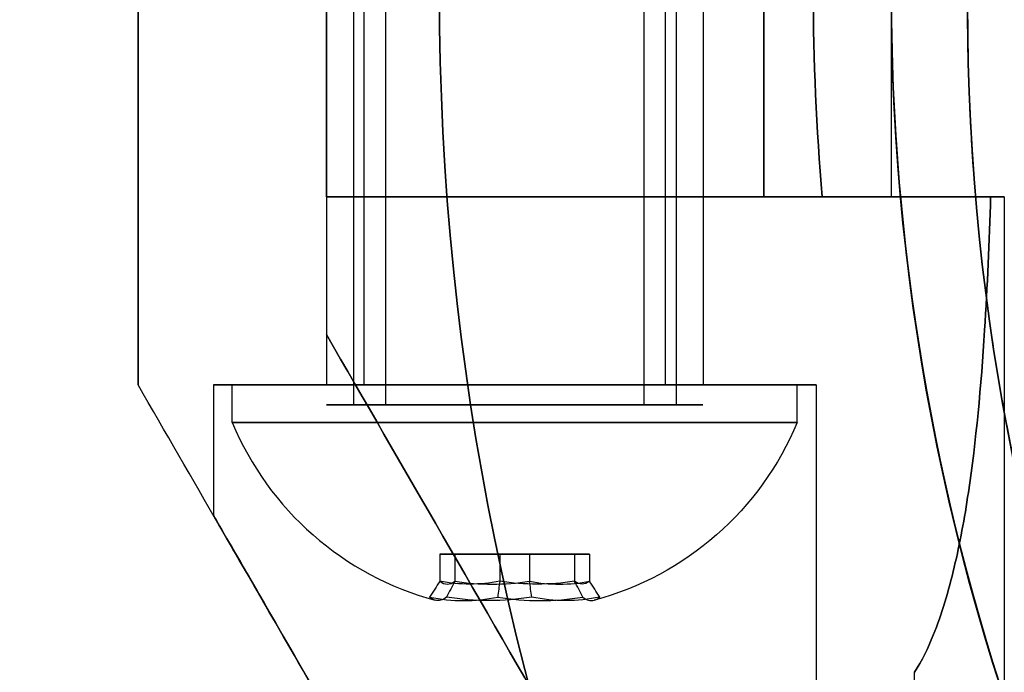
# Model space of a CAD drawing. Units: millimetres. Extents: x 3368 to 10936, y 2155 to 9636.
# Drawn here: x 4864 to 4890, y 5402 to 5420 of the extents above; entities that cross this region are included whole.
import ezdxf

# ---------------------------------------------------------------- set-up
doc = ezdxf.new("R2010")
doc.units = ezdxf.units.MM
doc.layers.add('Dimensions', color=7, linetype='Continuous')
doc.styles.get("Standard").update_dxf_attribs({"font": 'arial.ttf'})
doc.dimstyles.new('Leikkiset keinu', dxfattribs={"dimtxt": 150, "dimasz": 2.5, "dimexe": 0.06, "dimexo": 0.625, "dimtad": 0, "dimtih": 1, "dimtoh": 1, "dimdec": 0, "dimtxsty": 'Standard', "dimcen": 2.5, "dimadec": 0, "dimazin": 0, "dimtfac": 1, "dimtmove": 0, "dimatfit": 3, "dimfxl": 1, "dimarcsym": 0})

# ---------------------------------------------------------------- blocks, each defined once
blk = doc.blocks.new('*D32')
at = {"layer": 'Defpoints', "color": 0, "transparency": 16777216}
for p in [(4604.282, 5494.862), (4912.355, 5494.862, -613.451), (4912.355, 4715.862, -613.451)]:
    blk.add_point(p, dxfattribs=at)
at = {"layer": 'Dimensions', "color": 0, "lineweight": -2, "transparency": 16777216}
for p, q in [((4911.73, 5494.862), (4604.222, 5494.862)), ((4604.282, 5492.362), (4604.282, 5182.573)), ((4604.282, 4718.362), (4604.282, 5028.151)), ((4911.73, 4715.862), (4604.222, 4715.862))]:
    blk.add_line(p, q, dxfattribs=at)
at = {"layer": 'Dimensions', "color": 0, "transparency": 16777216}
for points in [[(4603.865, 5492.362), (4604.699, 5492.362), (4604.282, 5494.862)], [(4603.865, 4718.362), (4604.699, 4718.362), (4604.282, 4715.862)]]:
    blk.add_solid(points, dxfattribs=at)
at = {"layer": 'Dimensions', "color": 0, "transparency": 16777216, "insert": (4604.282, 5105.362), "char_height": 150, "attachment_point": 5}
blk.add_mtext('779', dxfattribs=at)

msp = doc.modelspace()

# ---------------------------------------------------------------- linework, layer by layer
for p, q in [((4873.084, 5430.798, -660.926), (4873.084, 5409.398, -660.926)), ((4873.084, 5430.798, -660.926), (4873.084, 5409.398, -660.926)), ((4873.084, 5430.798, -620.926), (4873.084, 5409.398, -620.926)), ((4873.084, 5430.798, -620.926), (4873.084, 5409.398, -620.926)), ((4873.941, 5430.798, -660.411), (4873.941, 5409.398, -660.411)), ((4873.941, 5430.798, -660.411), (4873.941, 5409.398, -660.411)), ((4873.941, 5430.798, -620.411), (4873.941, 5409.398, -620.411)), ((4873.941, 5430.798, -620.411), (4873.941, 5409.398, -620.411)), ((4880.795, 5430.798, -656.285), (4880.795, 5409.398, -656.285)), ((4880.795, 5430.798, -656.285), (4880.795, 5409.398, -656.285)), ((4880.795, 5430.798, -616.285), (4880.795, 5409.398, -616.285)), ((4880.795, 5430.798, -616.285), (4880.795, 5409.398, -616.285)), ((4881.651, 5430.798, -655.769), (4881.651, 5409.398, -655.769)), ((4881.651, 5430.798, -655.769), (4881.651, 5409.398, -655.769)), ((4881.651, 5430.798, -615.769), (4881.651, 5409.398, -615.769)), ((4881.651, 5430.798, -615.769), (4881.651, 5409.398, -615.769)), ((4873.368, 5409.926, -658.348), (4873.368, 5429.426, -658.348)), ((4873.368, 5409.926, -658.348), (4873.368, 5429.426, -658.348)), ((4873.368, 5409.926, -618.348), (4873.368, 5429.426, -618.348)), ((4873.368, 5409.926, -618.348), (4873.368, 5429.426, -618.348)), ((4881.368, 5409.926, -658.348), (4881.368, 5429.426, -658.348)), ((4881.368, 5409.926, -658.348), (4881.368, 5429.426, -658.348)), ((4881.368, 5409.926, -618.348), (4881.368, 5429.426, -618.348)), ((4881.368, 5409.926, -618.348), (4881.368, 5429.426, -618.348)), ((4872.368, 5414.926, -627.008), (4872.368, 5420.362, -627.008)), ((4872.368, 5420.362, -658.348), (4872.368, 5409.926, -658.348)), ((4872.368, 5420.362, -618.348), (4872.368, 5409.926, -618.348)), ((4872.368, 5420.362, -618.348), (4872.368, 5409.926, -618.348)), ((4872.368, 5420.362, -658.348), (4872.368, 5409.926, -658.348)), ((4872.368, 5420.362, -649.687), (4872.368, 5414.926, -649.687)), ((4882.368, 5420.362, -658.348), (4882.368, 5409.926, -658.348)), ((4882.368, 5420.362, -618.348), (4882.368, 5409.926, -618.348)), ((4882.368, 5420.362, -618.348), (4882.368, 5409.926, -618.348)), ((4882.368, 5420.362, -658.348), (4882.368, 5409.926, -658.348)), ((4883.982, 5420.362, -665.848), (4883.982, 5414.926, -665.848)), ((4883.982, 5414.926, -610.848), (4883.982, 5420.362, -610.848)), ((4883.982, 5420.362, -665.848), (4883.982, 5414.926, -665.848)), ((4887.368, 5420.362, -658.348), (4887.368, 5414.926, -658.348)), ((4887.368, 5420.362, -618.348), (4887.368, 5414.926, -618.348)), ((4887.368, 5420.362, -618.348), (4887.368, 5414.926, -618.348)), ((4887.368, 5420.362, -658.348), (4887.368, 5414.926, -658.348)), ((4872.368, 5414.926, -630.348), (4872.368, 5411.266, -630.348)), ((4872.368, 5414.926, -646.348), (4872.368, 5411.266, -646.348)), ((4885.535, 5414.926, -665.848), (4883.982, 5414.926, -665.848)), ((4890.368, 5414.926, -618.348), (4890.368, 5380.089, -618.348)), ((4890.368, 5414.926, -658.348), (4890.368, 5380.089, -658.348)), ((4890.368, 5414.926, -658.348), (4890.368, 5380.089, -658.348)), ((4890.368, 5414.926, -618.348), (4890.368, 5380.089, -618.348)), ((4869.368, 5409.926, -658.348), (4869.368, 5406.462, -658.348)), ((4869.368, 5409.926, -618.348), (4869.368, 5406.462, -618.348)), ((4869.368, 5409.926, -618.348), (4869.368, 5406.462, -618.348)), ((4869.368, 5409.926, -658.348), (4869.368, 5406.462, -658.348)), ((4869.868, 5408.926, -658.348), (4869.868, 5409.926, -658.348)), ((4869.868, 5408.926, -658.348), (4869.868, 5409.926, -658.348)), ((4869.868, 5408.926, -618.348), (4869.868, 5409.926, -618.348)), ((4869.868, 5408.926, -618.348), (4869.868, 5409.926, -618.348)), ((4884.868, 5408.926, -658.348), (4884.868, 5409.926, -658.348)), ((4884.868, 5408.926, -658.348), (4884.868, 5409.926, -658.348)), ((4884.868, 5408.926, -618.348), (4884.868, 5409.926, -618.348)), ((4884.868, 5408.926, -618.348), (4884.868, 5409.926, -618.348)), ((4885.368, 5409.926, -658.348), (4885.368, 5378.749, -658.348)), ((4885.368, 5409.926, -618.348), (4885.368, 5378.749, -618.348)), ((4885.368, 5409.926, -618.348), (4885.368, 5378.749, -618.348)), ((4885.368, 5409.926, -658.348), (4885.368, 5378.749, -658.348)), ((4887.986, 5384.214, -665.848), (4887.986, 5402.289, -665.848)), ((4887.986, 5384.214, -665.848), (4887.986, 5402.289, -665.848))]:
    msp.add_line(p, q)
at = {"extrusion": (1, 6.66134e-15, 1.51111e-14)}
for p, q in [((4872.368, 5420.362, -649.687), (4872.368, 5414.926, -649.687)), ((4872.368, 5414.926, -627.008), (4872.368, 5420.362, -627.008)), ((4872.368, 5414.926, -627.008), (4872.368, 5414.926, -630.348)), ((4872.368, 5414.926, -630.348), (4872.368, 5411.266, -630.348)), ((4872.368, 5414.926, -646.348), (4872.368, 5411.266, -646.348)), ((4872.368, 5414.926, -646.348), (4872.368, 5414.926, -649.687)), ((4872.368, 5411.266, -646.348), (4872.368, 5411.266, -630.348))]:
    msp.add_line(p, q, dxfattribs=at)
at = {"extrusion": (1.51111e-14, 2.23258e-14, -1)}
for q in [(4883.982, 5420.362, -610.848), (4885.535, 5414.926, -610.848)]:
    msp.add_line((4883.982, 5414.926, -610.848), q, dxfattribs=at)
at = {"extrusion": (-7.32747e-15, 1, 2.23258e-14)}
for p, q in [((4872.368, 5414.926, -646.348), (4872.368, 5414.926, -649.687)), ((4872.368, 5414.926, -627.008), (4872.368, 5414.926, -630.348)), ((4885.535, 5414.926, -665.848), (4883.982, 5414.926, -665.848)), ((4883.982, 5414.926, -610.848), (4885.535, 5414.926, -610.848))]:
    msp.add_line(p, q, dxfattribs=at)
at = {"extrusion": (0.866025, 0.5, 2.42495e-14)}
msp.add_line((4872.368, 5411.266, -646.348), (4872.368, 5411.266, -630.348), dxfattribs=at)
at = {"extrusion": (-0.866025, -0.5, -2.42495e-14)}
msp.add_line((4867.368, 5409.926, -664.453), (4867.368, 5409.926, -612.242), dxfattribs=at)
at = {"extrusion": (-1, -6.66134e-15, -1.51111e-14)}
msp.add_line((4867.368, 5409.926, -664.453), (4867.368, 5409.926, -612.242), dxfattribs=at)
at = {"extrusion": (0.982051, 2.24214e-15, 0.188613)}
for p, q in [((4875.382, 5405.426, -657.659), (4875.382, 5404.707, -657.659)), ((4875.778, 5405.426, -659.723), (4875.382, 5405.426, -657.659)), ((4875.382, 5405.426, -617.659), (4875.382, 5404.707, -617.659)), ((4875.778, 5405.426, -619.723), (4875.382, 5405.426, -617.659)), ((4875.778, 5405.426, -659.723), (4875.778, 5404.707, -659.723)), ((4875.778, 5405.426, -619.723), (4875.778, 5404.707, -619.723))]:
    msp.add_line(p, q, dxfattribs=at)
at = {"extrusion": (0.65437, 2.15968e-14, -0.756175)}
for p, q in [((4875.382, 5405.426, -657.659), (4875.382, 5404.707, -657.659)), ((4875.382, 5405.426, -657.659), (4876.971, 5405.426, -656.284)), ((4875.382, 5405.426, -617.659), (4875.382, 5404.707, -617.659)), ((4875.382, 5405.426, -617.659), (4876.971, 5405.426, -616.284)), ((4876.971, 5405.426, -656.284), (4876.971, 5404.707, -656.284)), ((4876.971, 5405.426, -616.284), (4876.971, 5404.707, -616.284))]:
    msp.add_line(p, q, dxfattribs=at)
at = {"extrusion": (6.66134e-15, -1, -2.3567e-14)}
for p, q in [((4875.382, 5405.426, -657.659), (4876.971, 5405.426, -656.284)), ((4875.778, 5405.426, -659.723), (4875.382, 5405.426, -657.659)), ((4875.382, 5405.426, -617.659), (4876.971, 5405.426, -616.284)), ((4875.778, 5405.426, -619.723), (4875.382, 5405.426, -617.659)), ((4877.764, 5405.426, -660.412), (4875.778, 5405.426, -659.723)), ((4877.764, 5405.426, -620.412), (4875.778, 5405.426, -619.723)), ((4876.971, 5405.426, -656.284), (4878.957, 5405.426, -656.972)), ((4876.971, 5405.426, -616.284), (4878.957, 5405.426, -616.972)), ((4879.354, 5405.426, -659.036), (4877.764, 5405.426, -660.412)), ((4879.354, 5405.426, -619.036), (4877.764, 5405.426, -620.412)), ((4878.957, 5405.426, -656.972), (4879.354, 5405.426, -659.036)), ((4878.957, 5405.426, -616.972), (4879.354, 5405.426, -619.036))]:
    msp.add_line(p, q, dxfattribs=at)
at = {"extrusion": (0.327682, -1.93546e-14, 0.944788)}
for p, q in [((4875.778, 5405.426, -659.723), (4875.778, 5404.707, -659.723)), ((4877.764, 5405.426, -660.412), (4875.778, 5405.426, -659.723)), ((4875.778, 5405.426, -619.723), (4875.778, 5404.707, -619.723)), ((4877.764, 5405.426, -620.412), (4875.778, 5405.426, -619.723)), ((4877.764, 5405.426, -660.412), (4877.764, 5404.707, -660.412)), ((4877.764, 5405.426, -620.412), (4877.764, 5404.707, -620.412))]:
    msp.add_line(p, q, dxfattribs=at)
at = {"extrusion": (-0.327682, 1.93546e-14, -0.944788)}
for p, q in [((4876.971, 5405.426, -656.284), (4876.971, 5404.707, -656.284)), ((4876.971, 5405.426, -656.284), (4878.957, 5405.426, -656.972)), ((4876.971, 5405.426, -616.284), (4876.971, 5404.707, -616.284)), ((4876.971, 5405.426, -616.284), (4878.957, 5405.426, -616.972)), ((4878.957, 5405.426, -656.972), (4878.957, 5404.707, -656.972)), ((4878.957, 5405.426, -616.972), (4878.957, 5404.707, -616.972))]:
    msp.add_line(p, q, dxfattribs=at)
at = {"extrusion": (-0.65437, -2.15968e-14, 0.756175)}
for p, q in [((4877.764, 5405.426, -660.412), (4877.764, 5404.707, -660.412)), ((4879.354, 5405.426, -659.036), (4877.764, 5405.426, -660.412)), ((4877.764, 5405.426, -620.412), (4877.764, 5404.707, -620.412)), ((4879.354, 5405.426, -619.036), (4877.764, 5405.426, -620.412)), ((4879.354, 5405.426, -659.036), (4879.354, 5404.707, -659.036)), ((4879.354, 5405.426, -619.036), (4879.354, 5404.707, -619.036))]:
    msp.add_line(p, q, dxfattribs=at)
at = {"extrusion": (-0.982051, -2.24214e-15, -0.188613)}
for p, q in [((4878.957, 5405.426, -656.972), (4878.957, 5404.707, -656.972)), ((4878.957, 5405.426, -656.972), (4879.354, 5405.426, -659.036)), ((4878.957, 5405.426, -616.972), (4878.957, 5404.707, -616.972)), ((4878.957, 5405.426, -616.972), (4879.354, 5405.426, -619.036)), ((4879.354, 5405.426, -659.036), (4879.354, 5404.707, -659.036)), ((4879.354, 5405.426, -619.036), (4879.354, 5404.707, -619.036))]:
    msp.add_line(p, q, dxfattribs=at)
at = {"extrusion": (1.51111e-14, 2.23258e-14, -1)}
for centre, radius, start in [((-4947.368, 5420.362, 670.848), 72, 180), ((-4947.368, 5420.362, 605.848), 72, 180), ((-4947.368, 5420.362, 670.848), 72, 180), ((-4947.368, 5420.362, 610.848), 62.071, 354.97583), ((-4947.368, 5420.362, 610.848), 62.071, 354.97583), ((-4947.368, 5420.362, 670.848), 60, 210), ((-4947.368, 5420.362, 605.848), 60, 180)]:
    msp.add_arc(centre, radius, start, 0, dxfattribs=at)
for centre, radius, start, end in [((4947.368, 5420.362, -605.848), 72, 180, 0), ((4947.368, 5420.362, -665.848), 62.071, 180, 185.02417), ((4947.368, 5420.362, -665.848), 62.071, 180, 185.02417), ((4947.368, 5420.362, -670.848), 60, 180, 330), ((4947.368, 5420.362, -605.848), 60, 180, 0), ((4949.541, 5420.033, -412.357), 60.15, 180, 0), ((4877.368, 5412.051, -658.348), 8.125, 202.6199, 254.9419), ((4877.368, 5412.051, -658.348), 8.125, 202.6199, 254.9419), ((4877.368, 5412.051, -618.348), 8.125, 202.6199, 254.9419), ((4877.368, 5412.051, -618.348), 8.125, 202.6199, 254.9419)]:
    msp.add_arc(centre, radius, start, end)
at = {"extrusion": (2.44929e-16, -1.49976e-32, -1)}
msp.add_arc((-4949.541, 5420.033, 412.357), 60.15, 180, 0, dxfattribs=at)
at = {"extrusion": (7.32747e-15, -1, -2.23258e-14)}
for centre, start, end in [((4877.368, -618.348, -5414.926), 240.0004, 0), ((4877.368, -658.348, -5414.926), 0, 119.9996), ((4877.368, -658.348, -5414.926), 311.4096, 0), ((4877.368, -618.348, -5414.926), 0, 48.5904)]:
    msp.add_arc(centre, 10, start, end, dxfattribs=at)
at = {"extrusion": (-7.21645e-15, 1, 2.23258e-14)}
for centre, start, end in [((-4877.368, -618.348, 5414.926), 180, 292.6196), ((-4877.368, -658.348, 5414.926), 67.3804, 180), ((-4877.368, -658.348, 5414.926), 67.3804, 180), ((-4877.368, -618.348, 5414.926), 180, 292.6196), ((-4877.368, -658.348, 5414.926), 180, 193.562), ((-4877.368, -618.348, 5414.926), 166.438, 180), ((-4877.368, -658.348, 5414.926), 180, 193.562), ((-4877.368, -618.348, 5414.926), 166.438, 180)]:
    msp.add_arc(centre, 13, start, end, dxfattribs=at)
at = {"extrusion": (-7.32747e-15, 1, 2.23258e-14)}
for centre, start, end in [((-4877.368, -658.348, 5414.926), 60.0004, 180), ((-4877.368, -618.348, 5414.926), 180, 299.9996), ((-4877.368, -658.348, 5414.926), 180, 228.5904), ((-4877.368, -618.348, 5414.926), 131.4096, 180)]:
    msp.add_arc(centre, 10, start, end, dxfattribs=at)
at = {"extrusion": (-7.16094e-15, 1, 2.23258e-14)}
for centre, start, end in [((-4877.368, -658.348, 5409.926), 180, 0), ((-4877.368, -618.348, 5409.926), 180, 0), ((-4877.368, -618.348, 5409.926), 0, 180), ((-4877.368, -658.348, 5409.926), 0, 180)]:
    msp.add_arc(centre, 8, start, end, dxfattribs=at)
at = {"extrusion": (7.16094e-15, -1, -2.23258e-14)}
for centre, start, end in [((4877.368, -618.348, -5409.926), 180, 0), ((4877.368, -618.348, -5409.926), 0, 180), ((4877.368, -658.348, -5409.926), 180, 0), ((4877.368, -658.348, -5409.926), 0, 180)]:
    msp.add_arc(centre, 8, start, end, dxfattribs=at)
at = {"extrusion": (5.10703e-15, -1, -2.3567e-14)}
for centre, radius, start, end in [((4877.368, -658.348, -5409.926), 7.5, 0, 180), ((4877.368, -658.348, -5409.926), 7.5, 180, 0), ((4877.368, -618.348, -5409.926), 7.5, 0, 180), ((4877.368, -618.348, -5409.926), 7.5, 180, 0), ((4877.368, -658.348, -5409.926), 4, 0, 180), ((4877.368, -658.348, -5409.926), 4, 180, 0), ((4877.368, -618.348, -5409.926), 4, 0, 180), ((4877.368, -618.348, -5409.926), 4, 180, 0), ((4877.368, -658.348, -5408.926), 7.5, 360, 180), ((4877.368, -658.348, -5408.926), 7.5, 360, 180), ((4877.368, -658.348, -5408.926), 7.5, 180, 360), ((4877.368, -658.348, -5408.926), 7.5, 180, 360), ((4877.368, -618.348, -5408.926), 7.5, 360, 180), ((4877.368, -618.348, -5408.926), 7.5, 360, 180), ((4877.368, -618.348, -5408.926), 7.5, 180, 360), ((4877.368, -618.348, -5408.926), 7.5, 180, 360)]:
    msp.add_arc(centre, radius, start, end, dxfattribs=at)
at = {"extrusion": (-5.10703e-15, 1, 2.3567e-14)}
for centre, radius, start, end in [((-4877.368, -658.348, 5409.926), 7.5, 180, 0), ((-4877.368, -658.348, 5409.926), 7.5, 0, 180), ((-4877.368, -618.348, 5409.926), 7.5, 180, 0), ((-4877.368, -618.348, 5409.926), 7.5, 0, 180), ((-4877.368, -658.348, 5409.926), 4, 180, 0), ((-4877.368, -658.348, 5409.926), 4, 0, 180), ((-4877.368, -618.348, 5409.926), 4, 180, 0), ((-4877.368, -618.348, 5409.926), 4, 0, 180)]:
    msp.add_arc(centre, radius, start, end, dxfattribs=at)
at = {"extrusion": (6.66134e-15, -1, -2.23258e-14)}
for centre, start, end in [((4877.368, -658.348, -5409.926), 180, 0), ((4877.368, -618.348, -5409.926), 180, 0), ((4877.368, -618.348, -5409.926), 0, 180), ((4877.368, -618.348, -5409.926), 180, 0), ((4877.368, -618.348, -5409.926), 0, 180), ((4877.368, -658.348, -5409.926), 0, 180), ((4877.368, -658.348, -5409.926), 180, 0), ((4877.368, -658.348, -5409.926), 0, 180)]:
    msp.add_arc(centre, 5, start, end, dxfattribs=at)
at = {"extrusion": (8.0163e-15, -1, -2.33898e-14)}
for centre, radius, start, end in [((4877.368, -658.348, -5409.398), 5, 31.0479, 211.0479), ((4877.368, -618.348, -5409.398), 5, 31.0479, 211.0479), ((4877.368, -658.348, -5409.398), 5, 211.0479, 31.0479), ((4877.368, -618.348, -5409.398), 5, 211.0479, 31.0479), ((4877.368, -658.348, -5409.398), 4, 31.0479, 211.0479), ((4877.368, -618.348, -5409.398), 4, 31.0479, 211.0479), ((4877.368, -658.348, -5409.398), 4, 211.0479, 31.0479), ((4877.368, -618.348, -5409.398), 4, 211.0479, 31.0479)]:
    msp.add_arc(centre, radius, start, end, dxfattribs=at)
at = {"extrusion": (-8.0163e-15, 1, 2.33898e-14)}
for centre, radius, start, end in [((-4877.368, -658.348, 5409.398), 5, 328.9521, 148.9521), ((-4877.368, -618.348, 5409.398), 5, 328.9521, 148.9521), ((-4877.368, -658.348, 5409.398), 5, 148.9521, 328.9521), ((-4877.368, -618.348, 5409.398), 5, 148.9521, 328.9521), ((-4877.368, -658.348, 5409.398), 4, 328.9521, 148.9521), ((-4877.368, -618.348, 5409.398), 4, 328.9521, 148.9521), ((-4877.368, -658.348, 5409.398), 4, 148.9521, 328.9521), ((-4877.368, -618.348, 5409.398), 4, 148.9521, 328.9521)]:
    msp.add_arc(centre, radius, start, end, dxfattribs=at)
at = {"extrusion": (9.16088e-18, 2.3567e-14, -1)}
for centre in [(-4877.368, 5412.051, 658.348), (-4877.368, 5412.051, 658.348), (-4877.368, 5412.051, 618.348), (-4877.368, 5412.051, 618.348)]:
    msp.add_arc(centre, 8.125, 202.6199, 254.9419, dxfattribs=at)
at = {"extrusion": (0.982051, 2.24214e-15, 0.188613)}
for centre, radius, start, end in [((5412.051, -1566.468, 4663.832), 7.418, 171.8556, 188.1444), ((5412.051, -1566.468, 4663.832), 7.418, 171.8556, 188.1444), ((5412.051, -1527.186, 4671.377), 7.418, 171.8556, 188.1444), ((5412.051, -1527.186, 4671.377), 7.418, 171.8556, 188.1444), ((5412.051, -1566.468, 4667.726), 7.856, 171.2372, 182.9049), ((5412.051, -1566.468, 4667.726), 7.856, 171.2372, 182.9049), ((5412.051, -1527.186, 4675.27), 7.856, 171.2372, 182.9049), ((5412.051, -1527.186, 4675.27), 7.856, 171.2372, 182.9049), ((5412.051, -1566.468, 4667.726), 7.856, 182.9049, 188.7628), ((5412.051, -1566.468, 4667.726), 7.856, 182.9049, 188.7628), ((5412.051, -1527.186, 4675.27), 7.856, 182.9049, 188.7628), ((5412.051, -1527.186, 4675.27), 7.856, 182.9049, 188.7628)]:
    msp.add_arc(centre, radius, start, end, dxfattribs=at)
at = {"extrusion": (0.65437, 2.15968e-14, -0.756175)}
for centre, radius, start, end in [((5412.051, 3257.34, 3687.607), 7.418, 171.8556, 188.1444), ((5412.051, 3257.34, 3687.607), 7.418, 171.8556, 188.1444), ((5412.051, 3283.515, 3657.36), 7.418, 171.8556, 188.1444), ((5412.051, 3283.515, 3657.36), 7.418, 171.8556, 188.1444), ((5412.051, 3257.34, 3691.5), 7.856, 171.2372, 188.7628), ((5412.051, 3257.34, 3691.5), 7.856, 171.2372, 188.7628), ((5412.051, 3283.515, 3661.253), 7.856, 171.2372, 188.7628), ((5412.051, 3283.515, 3661.253), 7.856, 171.2372, 188.7628)]:
    msp.add_arc(centre, radius, start, end, dxfattribs=at)
at = {"extrusion": (0.327682, -1.93546e-14, 0.944788)}
for centre, radius, start, end in [((5412.051, -4823.808, 974.405), 7.418, 171.8556, 188.1444), ((5412.051, -4823.808, 974.405), 7.418, 171.8556, 188.1444), ((5412.051, -4810.7, 1012.197), 7.418, 171.8556, 188.1444), ((5412.051, -4810.7, 1012.197), 7.418, 171.8556, 188.1444), ((5412.051, -4823.808, 978.298), 7.856, 171.2372, 188.7628), ((5412.051, -4823.808, 978.298), 7.856, 171.2372, 188.7628), ((5412.051, -4810.7, 1016.09), 7.856, 171.2372, 188.7628), ((5412.051, -4810.7, 1016.09), 7.856, 171.2372, 188.7628)]:
    msp.add_arc(centre, radius, start, end, dxfattribs=at)
at = {"extrusion": (-0.327682, 1.93546e-14, -0.944788)}
for centre, radius, start, end in [((-5412.051, -4823.808, -978.046), 7.418, 351.8556, 8.1444), ((-5412.051, -4823.808, -978.046), 7.418, 351.8556, 8.1444), ((-5412.051, -4810.7, -1015.837), 7.418, 351.8556, 8.1444), ((-5412.051, -4810.7, -1015.837), 7.418, 351.8556, 8.1444), ((-5412.051, -4823.808, -974.152), 7.856, 351.2372, 8.7628), ((-5412.051, -4823.808, -974.152), 7.856, 351.2372, 8.7628), ((-5412.051, -4810.7, -1011.944), 7.856, 351.2372, 8.7628), ((-5412.051, -4810.7, -1011.944), 7.856, 351.2372, 8.7628)]:
    msp.add_arc(centre, radius, start, end, dxfattribs=at)
at = {"extrusion": (-0.65437, -2.15968e-14, 0.756175)}
for centre, radius, start, end in [((-5412.051, 3257.34, -3691.248), 7.418, 351.8556, 8.1444), ((-5412.051, 3257.34, -3691.248), 7.418, 351.8556, 8.1444), ((-5412.051, 3283.515, -3661.001), 7.418, 351.8556, 8.1444), ((-5412.051, 3283.515, -3661.001), 7.418, 351.8556, 8.1444), ((-5412.051, 3257.34, -3687.354), 7.856, 351.2372, 8.7628), ((-5412.051, 3257.34, -3687.354), 7.856, 351.2372, 8.7628), ((-5412.051, 3283.515, -3657.107), 7.856, 351.2372, 8.7628), ((-5412.051, 3283.515, -3657.107), 7.856, 351.2372, 8.7628)]:
    msp.add_arc(centre, radius, start, end, dxfattribs=at)
at = {"extrusion": (-0.982051, -2.24214e-15, -0.188613)}
for centre, radius, start, end in [((-5412.051, -1566.468, -4667.473), 7.418, 351.8556, 8.1444), ((-5412.051, -1566.468, -4667.473), 7.418, 351.8556, 8.1444), ((-5412.051, -1527.186, -4675.018), 7.418, 351.8556, 8.1444), ((-5412.051, -1527.186, -4675.018), 7.418, 351.8556, 8.1444), ((-5412.051, -1566.468, -4663.58), 7.856, 2.9049, 8.7628), ((-5412.051, -1566.468, -4663.58), 7.856, 2.9049, 8.7628), ((-5412.051, -1527.186, -4671.124), 7.856, 2.9049, 8.7628), ((-5412.051, -1527.186, -4671.124), 7.856, 2.9049, 8.7628), ((-5412.051, -1566.468, -4663.58), 7.856, 351.2372, 2.9049), ((-5412.051, -1566.468, -4663.58), 7.856, 351.2372, 2.9049), ((-5412.051, -1527.186, -4671.124), 7.856, 351.2372, 2.9049), ((-5412.051, -1527.186, -4671.124), 7.856, 351.2372, 2.9049)]:
    msp.add_arc(centre, radius, start, end, dxfattribs=at)
at = {"extrusion": (0.866025, 0.5, 2.30721e-14)}
msp.add_ellipse((4877.368, 5402.606, -618.348), major_axis=(13, -22.517), ratio=0.5, start_param=0, end_param=1.965583, dxfattribs=at)
msp.add_ellipse((4877.368, 5402.606, -618.348), major_axis=(13, -22.517), ratio=0.5, start_param=0, end_param=1.965583, dxfattribs=at)
at = {"extrusion": (0.866025, 0.5, 2.55952e-14)}
msp.add_ellipse((4877.368, 5402.606, -658.348), major_axis=(13, -22.517), ratio=0.5, start_param=-1.965583, end_param=0, dxfattribs=at)
msp.add_ellipse((4877.368, 5402.606, -658.348), major_axis=(13, -22.517), ratio=0.5, start_param=-1.965583, end_param=0, dxfattribs=at)
at = {"extrusion": (0.866025, 0.5, 2.38332e-14)}
for centre in [(4877.368, 5392.606, -658.348), (4877.368, 5392.606, -618.348)]:
    msp.add_ellipse(centre, major_axis=(8, -13.856), ratio=0.5, start_param=0, end_param=3.141593, dxfattribs=at)
at = {"extrusion": (0.866025, 0.5, 2.46659e-14)}
for centre in [(4877.368, 5392.606, -618.348), (4877.368, 5392.606, -658.348)]:
    msp.add_ellipse(centre, major_axis=(8, -13.856), ratio=0.5, start_param=-3.141593, end_param=0, dxfattribs=at)
at = {"extrusion": (-0.866025, -0.5, -2.38332e-14)}
for centre in [(4877.368, 5392.606, -658.348), (4877.368, 5392.606, -618.348)]:
    msp.add_ellipse(centre, major_axis=(8, -13.856), ratio=0.5, start_param=3.141593, end_param=6.283185, dxfattribs=at)
at = {"extrusion": (-0.866025, -0.5, -2.46659e-14)}
for centre in [(4877.368, 5392.606, -658.348), (4877.368, 5392.606, -618.348)]:
    msp.add_ellipse(centre, major_axis=(8, -13.856), ratio=0.5, start_param=6.283185, end_param=9.424778, dxfattribs=at)
for points, weights in [([(4867.368, 5409.926, -664.453), (4867.368, 5415.166, -664.952), (4867.368, 5420.362, -664.952)], [1.45360961505, 1.45976754394, 1.45976754394]), ([(4867.368, 5420.362, -611.743), (4867.368, 5415.166, -611.743), (4867.368, 5409.926, -612.242)], [1.45976754394, 1.45976754394, 1.45360961505]), ([(4867.368, 5409.926, -664.453), (4867.368, 5415.166, -664.952), (4867.368, 5420.362, -664.952)], [1.45360961505, 1.45976754394, 1.45976754394]), ([(4867.368, 5420.362, -611.743), (4867.368, 5415.166, -611.743), (4867.368, 5409.926, -612.242)], [1.45976754394, 1.45976754394, 1.45360961505]), ([(4900.355, 5352.79, -663.245), (4883.696, 5381.645, -673.688), (4867.368, 5409.926, -664.453)], [1.48946873111, 1.63744827926, 1.50520498106]), ([(4900.355, 5352.79, -613.451), (4883.696, 5381.645, -603.007), (4867.368, 5409.926, -612.242)], [1.52991727878, 1.68191541267, 1.54608086798]), ([(4900.355, 5352.79, -663.245), (4883.696, 5381.645, -673.688), (4867.368, 5409.926, -664.453)], [1.48946873111, 1.63744827926, 1.50520498106]), ([(4900.355, 5352.79, -613.451), (4883.696, 5381.645, -603.007), (4867.368, 5409.926, -612.242)], [1.52991727878, 1.68191541267, 1.54608086798])]:
    msp.add_rational_spline(points, weights, degree=2)
for points in [[(4889.413, 5418.392, -391.324), (4889.398, 5418.961, -390.559), (4889.391, 5419.508, -389.775), (4889.391, 5420.033, -388.979)], [(4889.699, 5413.959, -396.376), (4889.622, 5414.715, -395.659), (4889.563, 5415.436, -394.906), (4889.518, 5416.124, -394.128)], [(4885.535, 5414.926, -665.848), (4887.025, 5414.926, -664.364), (4888.515, 5414.926, -662.88), (4890.005, 5414.926, -661.396)], [(4890.005, 5414.926, -615.299), (4888.515, 5414.926, -613.816), (4887.025, 5414.926, -612.332), (4885.535, 5414.926, -610.848)], [(4890.005, 5414.926, -615.299), (4888.515, 5414.926, -613.816), (4887.025, 5414.926, -612.332), (4885.535, 5414.926, -610.848)], [(4885.535, 5414.926, -665.848), (4887.025, 5414.926, -664.364), (4888.515, 5414.926, -662.88), (4890.005, 5414.926, -661.396)], [(4889.707, 5413.879, -396.451), (4889.704, 5413.906, -396.426), (4889.701, 5413.932, -396.401), (4889.699, 5413.959, -396.376)], [(4890.01, 5411.428, -398.518), (4889.887, 5412.279, -397.882), (4889.787, 5413.094, -397.19), (4889.707, 5413.879, -396.451)], [(4890.023, 5411.337, -398.586), (4890.019, 5411.367, -398.564), (4890.014, 5411.397, -398.541), (4890.01, 5411.428, -398.518)], [(4875.382, 5404.707, -657.659), (4875.29, 5404.567, -657.627), (4875.198, 5404.427, -657.595), (4875.106, 5404.287, -657.563)], [(4875.382, 5404.707, -657.659), (4875.29, 5404.567, -657.627), (4875.198, 5404.427, -657.595), (4875.106, 5404.287, -657.563)], [(4875.382, 5404.707, -617.659), (4875.29, 5404.567, -617.627), (4875.198, 5404.427, -617.595), (4875.106, 5404.287, -617.563)], [(4875.382, 5404.707, -617.659), (4875.29, 5404.567, -617.627), (4875.198, 5404.427, -617.595), (4875.106, 5404.287, -617.563)], [(4875.778, 5404.707, -659.723), (4875.705, 5404.567, -659.787), (4875.631, 5404.427, -659.85), (4875.558, 5404.287, -659.914)], [(4875.778, 5404.707, -659.723), (4875.705, 5404.567, -659.787), (4875.631, 5404.427, -659.85), (4875.558, 5404.287, -659.914)], [(4875.778, 5404.707, -619.723), (4875.705, 5404.567, -619.787), (4875.631, 5404.427, -619.85), (4875.558, 5404.287, -619.914)], [(4875.778, 5404.707, -619.723), (4875.705, 5404.567, -619.787), (4875.631, 5404.427, -619.85), (4875.558, 5404.287, -619.914)], [(4876.971, 5404.707, -656.284), (4876.953, 5404.567, -656.188), (4876.935, 5404.427, -656.093), (4876.916, 5404.287, -655.997)], [(4876.971, 5404.707, -656.284), (4876.953, 5404.567, -656.188), (4876.935, 5404.427, -656.093), (4876.916, 5404.287, -655.997)], [(4876.971, 5404.707, -616.284), (4876.953, 5404.567, -616.188), (4876.935, 5404.427, -616.093), (4876.916, 5404.287, -615.997)], [(4876.971, 5404.707, -616.284), (4876.953, 5404.567, -616.188), (4876.935, 5404.427, -616.093), (4876.916, 5404.287, -615.997)], [(4877.819, 5404.287, -660.698), (4877.801, 5404.427, -660.603), (4877.782, 5404.567, -660.507), (4877.764, 5404.707, -660.412)], [(4877.819, 5404.287, -660.698), (4877.801, 5404.427, -660.603), (4877.782, 5404.567, -660.507), (4877.764, 5404.707, -660.412)], [(4877.819, 5404.287, -620.698), (4877.801, 5404.427, -620.603), (4877.782, 5404.567, -620.507), (4877.764, 5404.707, -620.412)], [(4877.819, 5404.287, -620.698), (4877.801, 5404.427, -620.603), (4877.782, 5404.567, -620.507), (4877.764, 5404.707, -620.412)], [(4879.178, 5404.287, -656.781), (4879.104, 5404.427, -656.845), (4879.031, 5404.567, -656.909), (4878.957, 5404.707, -656.972)], [(4879.178, 5404.287, -656.781), (4879.104, 5404.427, -656.845), (4879.031, 5404.567, -656.909), (4878.957, 5404.707, -656.972)], [(4879.178, 5404.287, -616.781), (4879.104, 5404.427, -616.845), (4879.031, 5404.567, -616.909), (4878.957, 5404.707, -616.972)], [(4879.178, 5404.287, -616.781), (4879.104, 5404.427, -616.845), (4879.031, 5404.567, -616.909), (4878.957, 5404.707, -616.972)], [(4879.629, 5404.287, -659.132), (4879.537, 5404.427, -659.1), (4879.445, 5404.567, -659.068), (4879.354, 5404.707, -659.036)], [(4879.629, 5404.287, -659.132), (4879.537, 5404.427, -659.1), (4879.445, 5404.567, -659.068), (4879.354, 5404.707, -659.036)], [(4879.629, 5404.287, -619.132), (4879.537, 5404.427, -619.1), (4879.445, 5404.567, -619.068), (4879.354, 5404.707, -619.036)], [(4879.629, 5404.287, -619.132), (4879.537, 5404.427, -619.1), (4879.445, 5404.567, -619.068), (4879.354, 5404.707, -619.036)]]:
    msp.add_open_spline(points, degree=3)
for points, knots in [([(4889.518, 5416.124, -394.128), (4889.514, 5416.183, -394.061), (4889.511, 5416.242, -393.993), (4889.507, 5416.301, -393.926), (4889.467, 5416.949, -393.182), (4889.439, 5417.569, -392.414), (4889.42, 5418.166, -391.626), (4889.418, 5418.241, -391.526), (4889.416, 5418.317, -391.425), (4889.413, 5418.392, -391.324)], [0.0453639, 0.0453639, 0.0453639, 0.0453639, 0.045633328, 0.045633328, 0.045633328, 0.048604178, 0.048604178, 0.048604178, 0.048981779, 0.048981779, 0.048981779, 0.048981779]), ([(4890.005, 5414.926, -661.396), (4889.971, 5413.738, -661.545), (4889.919, 5412.549, -661.743), (4889.751, 5409.89, -662.32), (4889.619, 5408.437, -662.73), (4889.311, 5406.383, -663.489), (4889.189, 5405.72, -663.766), (4888.889, 5404.449, -664.379), (4888.711, 5403.841, -664.714), (4888.345, 5402.939, -665.316), (4888.181, 5402.596, -665.572), (4887.986, 5402.289, -665.848)], [4.803474, 4.803474, 4.803474, 4.803474, 5.140802, 5.140802, 5.57163, 5.57163, 5.787043, 5.787043, 6.002457, 6.002457, 6.13057, 6.13057, 6.13057, 6.13057]), ([(4887.986, 5402.289, -610.848), (4888.181, 5402.596, -611.123), (4888.345, 5402.939, -611.379), (4888.711, 5403.841, -611.982), (4888.889, 5404.449, -612.316), (4889.189, 5405.72, -612.929), (4889.311, 5406.383, -613.206), (4889.619, 5408.437, -613.966), (4889.751, 5409.89, -614.376), (4889.919, 5412.549, -614.953), (4889.971, 5413.738, -615.151), (4890.005, 5414.926, -615.299)], [-1.851423, -1.851423, -1.851423, -1.851423, -1.72331, -1.72331, -1.507896, -1.507896, -1.292482, -1.292482, -0.861655, -0.861655, -0.524327, -0.524327, -0.524327, -0.524327]), ([(4887.986, 5402.289, -610.848), (4888.181, 5402.596, -611.123), (4888.345, 5402.939, -611.379), (4888.711, 5403.841, -611.982), (4888.889, 5404.449, -612.316), (4889.189, 5405.72, -612.929), (4889.311, 5406.383, -613.206), (4889.619, 5408.437, -613.966), (4889.751, 5409.89, -614.376), (4889.919, 5412.549, -614.953), (4889.971, 5413.738, -615.151), (4890.005, 5414.926, -615.299)], [-1.851423, -1.851423, -1.851423, -1.851423, -1.72331, -1.72331, -1.507896, -1.507896, -1.292482, -1.292482, -0.861655, -0.861655, -0.524327, -0.524327, -0.524327, -0.524327]), ([(4890.005, 5414.926, -661.396), (4889.971, 5413.738, -661.545), (4889.919, 5412.549, -661.743), (4889.751, 5409.89, -662.32), (4889.619, 5408.437, -662.73), (4889.311, 5406.383, -663.489), (4889.189, 5405.72, -663.766), (4888.889, 5404.449, -664.379), (4888.711, 5403.841, -664.714), (4888.345, 5402.939, -665.316), (4888.181, 5402.596, -665.572), (4887.986, 5402.289, -665.848)], [4.803474, 4.803474, 4.803474, 4.803474, 5.140802, 5.140802, 5.57163, 5.57163, 5.787043, 5.787043, 6.002457, 6.002457, 6.13057, 6.13057, 6.13057, 6.13057]), ([(4891.088, 5405.845, -401.52), (4891.014, 5406.149, -401.419), (4890.944, 5406.451, -401.309), (4890.876, 5406.751, -401.19), (4890.832, 5406.943, -401.114), (4890.79, 5407.134, -401.033), (4890.749, 5407.324, -400.95), (4890.672, 5407.682, -400.792), (4890.598, 5408.037, -400.622), (4890.53, 5408.383, -400.443), (4890.505, 5408.509, -400.378), (4890.481, 5408.634, -400.311), (4890.457, 5408.758, -400.243), (4890.286, 5409.657, -399.753), (4890.143, 5410.513, -399.196), (4890.023, 5411.337, -398.586)], [0.032402786, 0.032402786, 0.032402786, 0.032402786, 0.033390985, 0.033390985, 0.033390985, 0.034022925, 0.034022925, 0.034022925, 0.035211605, 0.035211605, 0.035211605, 0.035643064, 0.035643064, 0.035643064, 0.038767666, 0.038767666, 0.038767666, 0.038767666])]:
    msp.add_open_spline(points, degree=3, knots=knots)

# ---------------------------------------------------------------- dimensions: what is measured, and where the dimension line sits
at = {"layer": 'Dimensions'}
dim = msp.add_linear_dim(base=(4604.282, 5494.862), p1=(4912.355, 4715.862, -613.451), p2=(4912.355, 5494.862, -613.451), angle=90, dimstyle='Leikkiset keinu', override={"dimlfac": 1}, dxfattribs=at)
dim.commit()
dim.dimension.update_dxf_attribs({"geometry": '*D32', "text_midpoint": (4604.282, 5105.362)})

doc.saveas('drawing.dxf')
